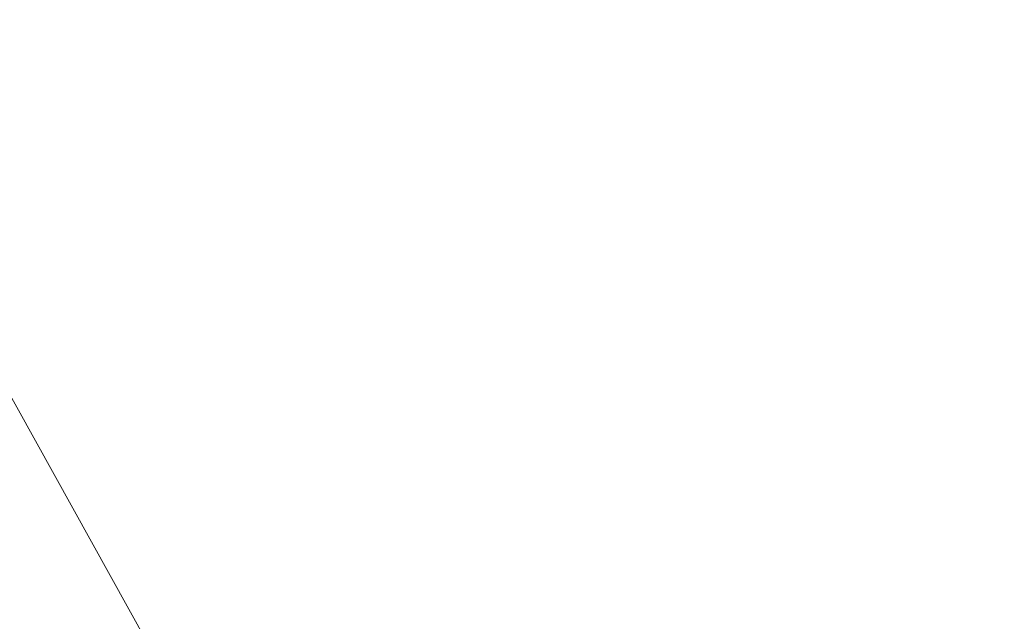
# Model space of a CAD drawing. Units: inches. Extents: x 0 to 4752, y 0 to 3360.
# Drawn here: x 1549 to 1718, y 2640 to 2744 of the extents above; entities that cross this region are included whole.
import ezdxf

# ---------------------------------------------------------------- set-up
doc = ezdxf.new("R2010")
doc.units = ezdxf.units.IN
doc.header["$MEASUREMENT"] = 0
doc.layers.get('Defpoints').update_dxf_attribs({"color": 251})
doc.styles.add('Text_Std', font='arial.ttf')
doc.dimstyles.new('Dim_Std', dxfattribs={"dimscale": 16, "dimtxt": 2, "dimasz": 2, "dimexe": 2, "dimexo": 2, "dimgap": 0.5, "dimtad": 1, "dimdec": 0, "dimzin": 0, "dimdsep": 46, "dimtxsty": 'Text_Std', "dimblk": 'ARCHTICK', "dimcen": 0.09, "dimclrd": 256, "dimclre": 256, "dimclrt": 256, "dimadec": 0, "dimazin": 0, "dimtfac": 1, "dimtdec": 0, "dimtmove": 2, "dimatfit": 3, "dimldrblk": 'CLOSEDBLANK', "dimfxl": 1, "dimtolj": 1, "dimtzin": 0, "dimlwd": -1, "dimlwe": -1, "dimarcsym": 1})

# ---------------------------------------------------------------- blocks, each defined once
blk = doc.blocks.new('_ArchTick')
at = {"color": 0, "linetype": 'ByBlock', "const_width": 0.15}
blk.add_lwpolyline([(-0.5, -0.5), (0.5, 0.5)], dxfattribs=at)
blk = doc.blocks.new('*D20')
at = {"transparency": 16777216}
for p, q in [((1280.47, 2956.32), (938.05, 2956.32)), ((970.05, 2496.32), (970.05, 2956.32)), ((1686.47, 2496.32), (938.05, 2496.32))]:
    blk.add_line(p, q, dxfattribs=at)
at = {"layer": 'Defpoints', "color": 0, "transparency": 16777216}
for p in [(970.05, 2956.32), (1312.47, 2956.32), (1718.47, 2496.32)]:
    blk.add_point(p, dxfattribs=at)
at = {"transparency": 16777216, "xscale": 32, "yscale": 32, "zscale": 32}
for p, rotation in [((970.05, 2956.32), 90), ((970.05, 2496.32), 270)]:
    blk.add_blockref('_ArchTick', p, dxfattribs=dict(at, rotation=rotation))
at = {"transparency": 16777216, "insert": (945.71, 2726.32), "char_height": 32, "attachment_point": 5, "rotation": 90, "style": 'Text_Std'}
blk.add_mtext('\\A1;460', dxfattribs=at)
blk = doc.blocks.new('_ClosedBlank')
at = {"color": 0, "linetype": 'ByBlock', "lineweight": -2}
for p, q in [((-1, 0.1667), (0, 0)), ((-1, 0.1667), (-1, -0.1667)), ((0, 0), (-1, -0.1667))]:
    blk.add_line(p, q, dxfattribs=at)

msp = doc.modelspace()

# ---------------------------------------------------------------- linework, layer by layer
at = {"linetype": 'Continuous', "lineweight": 0, "extrusion": (0, 1, 0)}
msp.add_line((1632.53, 2525.08), (1421.19, 2906.32), dxfattribs=at)
msp.add_line((1632.53, 2525.08), (1421.19, 2906.32), dxfattribs=at)

# ---------------------------------------------------------------- dimensions: what is measured, and where the dimension line sits
dim = msp.add_linear_dim(base=(970.05, 2956.32), p1=(1718.47, 2496.32), p2=(1312.47, 2956.32), angle=90, dimstyle='Dim_Std')
dim.commit()
dim.dimension.update_dxf_attribs({"geometry": '*D20', "text_midpoint": (945.71, 2726.32)})

doc.saveas('drawing.dxf')
